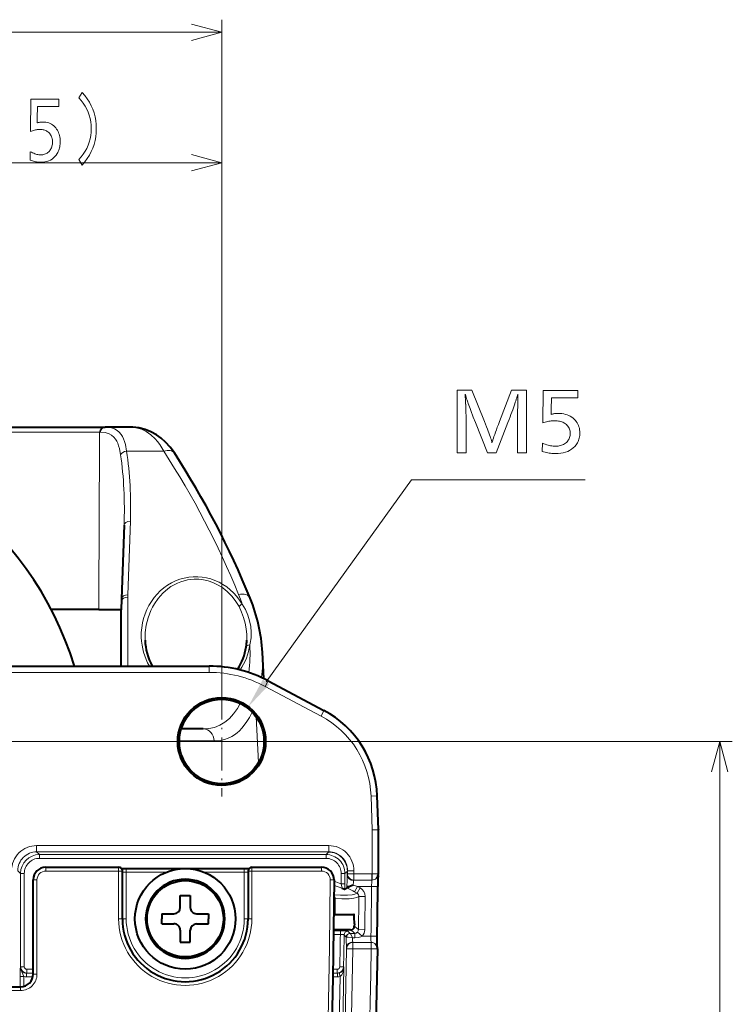
# Model space of a CAD drawing. Extents: x 74 to 764, y 26 to 558.
# Drawn here: x 372 to 429, y 168 to 247 of the extents above; entities that cross this region are included whole.
import ezdxf

# ---------------------------------------------------------------- set-up
doc = ezdxf.new("R2010")
doc.units = 0
doc.linetypes.add('DASHDOT', pattern=[18.5, 12, -3, 0.5, -3])

msp = doc.modelspace()

# ---------------------------------------------------------------- linework, layer by layer
at = {"color": 7, "lineweight": 13}
for p, q in [((388.226166, 193.533936), (388.226166, 246.567886)), ((313.226166, 245.567886), (388.226166, 245.567886)), ((388.226166, 193.533936), (388.226166, 236.190109)), ((350.726166, 235.190109), (388.226166, 235.190109)), ((314.219452, 194.650314), (387.23288, 194.650314)), ((383.846649, 189.154419), (289.225586, 189.154419)), ((373.49765, 180.877609), (396.746521, 180.877609)), ((373.49765, 180.377914), (396.746521, 180.377914)), ((373.715149, 180.160431), (396.536652, 180.160431)), ((373.715149, 179.860611), (396.536652, 179.860611)), ((329.226166, 169.350311), (372.226166, 169.350311))]:
    msp.add_line(p, q, dxfattribs=at)
at = {"color": 7, "lineweight": 40, "ltscale": 0.292017}
msp.add_line((367.219482, 214.150314), (378.900146, 214.150314), dxfattribs=at)
at = {"color": 7, "lineweight": 40, "ltscale": 0.001414}
msp.add_line((378.900146, 214.150314), (378.956696, 214.150314), dxfattribs=at)
at = {"color": 7, "lineweight": 40, "ltscale": 0.051713}
msp.add_line((381.025208, 214.150314), (378.956696, 214.150314), dxfattribs=at)
at = {"color": 7, "lineweight": 13, "ltscale": 0.289587}
msp.add_line((366.930389, 213.758774), (378.513885, 213.758789), dxfattribs=at)
at = {"color": 7, "lineweight": 13, "ltscale": 0.001346}
msp.add_line((378.513885, 213.758789), (378.567719, 213.757874), dxfattribs=at)
at = {"color": 7, "lineweight": 13, "ltscale": 0.074076}
msp.add_line((383.620819, 212.24231), (380.657776, 212.24231), dxfattribs=at)
at = {"color": 7, "lineweight": 40, "ltscale": 0.146296}
msp.add_line((380.460144, 206.350159), (380.25589, 200.501877), dxfattribs=at)
at = {"color": 7, "lineweight": 13, "ltscale": 0.146296}
msp.add_line((380.959839, 206.673706), (380.755585, 200.825424), dxfattribs=at)
at = {"color": 7, "lineweight": 40, "ltscale": 0.021692}
msp.add_line((380.25589, 200.501877), (380.225616, 199.634735), dxfattribs=at)
at = {"color": 7, "lineweight": 13, "ltscale": 0.004519}
for p, q in [((380.253082, 200.321136), (380.25589, 200.501862)), ((380.752441, 200.644684), (380.755585, 200.825424))]:
    msp.add_line(p, q, dxfattribs=at)
at = {"color": 7, "lineweight": 13, "ltscale": 0.13736}
msp.add_line((380.752441, 195.150284), (380.752441, 200.644684), dxfattribs=at)
at = {"color": 7, "lineweight": 13, "ltscale": 0.019495}
msp.add_line((380.253082, 200.321136), (380.225891, 199.541809), dxfattribs=at)
at = {"color": 7, "lineweight": 13, "ltscale": 0.129271}
msp.add_line((380.253082, 195.150284), (380.253082, 200.321136), dxfattribs=at)
at = {"color": 7, "lineweight": 40, "ltscale": 0.094782}
msp.add_line((378.449646, 199.650314), (374.658356, 199.650314), dxfattribs=at)
at = {"color": 7, "lineweight": 40, "ltscale": 0.044413}
msp.add_line((378.449646, 199.650314), (380.226166, 199.650314), dxfattribs=at)
at = {"color": 7, "lineweight": 40, "ltscale": 0.002323}
msp.add_line((380.225891, 199.541809), (380.225616, 199.634735), dxfattribs=at)
at = {"color": 7, "lineweight": 40, "ltscale": 0.001262}
msp.add_line((380.226166, 199.491318), (380.225891, 199.541809), dxfattribs=at)
at = {"color": 7, "lineweight": 40, "ltscale": 0.108526}
msp.add_line((380.226166, 195.150284), (380.226166, 199.491318), dxfattribs=at)
at = {"color": 7, "lineweight": 40, "ltscale": 0.052245}
msp.add_line((391.577209, 194.157608), (391.464447, 196.24437), dxfattribs=at)
at = {"color": 7, "lineweight": 40}
for p, q in [((314.219452, 195.150314), (387.23288, 195.150314)), ((329.226166, 169.650314), (372.226166, 169.650314))]:
    msp.add_line(p, q, dxfattribs=at)
at = {"color": 7, "lineweight": 13, "ltscale": 0.0125}
for p, q in [((387.23288, 195.150314), (387.23288, 194.650314)), ((391.927612, 193.979797), (391.692871, 193.538315)), ((396.370239, 191.617599), (396.135498, 191.176132)), ((400.614594, 184.828018), (400.114899, 184.810562)), ((400.707886, 182.158417), (400.208191, 182.140961)), ((400.708191, 182.140945), (400.208191, 182.140961)), ((400.196869, 178.633148), (400.696869, 178.629959)), ((400.153381, 177.632553), (400.653351, 177.62854)), ((400.628326, 172.659241), (400.128387, 172.667465))]:
    msp.add_line(p, q, dxfattribs=at)
at = {"color": 7, "linetype": 'DASHDOT', "lineweight": 13, "ltscale": 0.218976}
for p, q in [((388.226166, 193.533936), (388.226166, 184.774902)), ((392.605682, 189.154419), (383.846649, 189.154419))]:
    msp.add_line(p, q, dxfattribs=at)
at = {"color": 7, "lineweight": 13, "ltscale": 0.12579}
msp.add_line((391.692871, 193.538315), (396.135498, 191.176132), dxfattribs=at)
at = {"color": 7, "lineweight": 40, "ltscale": 0.12579}
msp.add_line((391.927612, 193.979797), (396.370239, 191.617599), dxfattribs=at)
at = {"color": 7, "lineweight": 13, "ltscale": 0.090637}
msp.add_line((391.153656, 187.487411), (390.97052, 191.108246), dxfattribs=at)
at = {"color": 7, "lineweight": 40, "ltscale": 0.043721}
msp.add_line((386.756653, 190.150314), (385.007813, 190.150314), dxfattribs=at)
at = {"color": 5, "lineweight": 13}
for p, q in [((317.605682, 189.154419), (428.873596, 189.154419)), ((427.873596, 118.654427), (427.873596, 189.154419))]:
    msp.add_line(p, q, dxfattribs=at)
at = {"color": 7, "lineweight": 13, "ltscale": 0.069469}
msp.add_line((387.636414, 189.204269), (384.857666, 189.204285), dxfattribs=at)
at = {"color": 7, "lineweight": 13, "ltscale": 0.066781}
msp.add_line((400.208191, 182.140961), (400.114899, 184.810562), dxfattribs=at)
at = {"color": 7, "lineweight": 40, "ltscale": 0.066781}
msp.add_line((400.707886, 182.158417), (400.614594, 184.828018), dxfattribs=at)
at = {"color": 7, "lineweight": 40, "ltscale": 0.000437}
msp.add_line((400.707886, 182.158417), (400.708191, 182.140945), dxfattribs=at)
at = {"color": 7, "lineweight": 13, "ltscale": 0.012492}
for p, q in [((373.49765, 180.877609), (373.49765, 180.377914)), ((396.746521, 180.877609), (396.746521, 180.377914)), ((398.743286, 178.133469), (398.743286, 178.633163)), ((400.190857, 178.133469), (400.190857, 178.633163)), ((398.802002, 177.198166), (399.048981, 177.632553)), ((399.258789, 177.509766), (399.001068, 177.081665)), ((398.672729, 173.16716), (398.672729, 172.667465)), ((400.128387, 173.16716), (400.128387, 172.667465)), ((398.173126, 172.675064), (398.672729, 172.667465))]:
    msp.add_line(p, q, dxfattribs=at)
at = {"color": 7, "lineweight": 13, "ltscale": 0.007689}
for p, q in [((373.49765, 180.377914), (373.715149, 180.160431)), ((371.998566, 178.878815), (372.216064, 178.661346))]:
    msp.add_line(p, q, dxfattribs=at)
at = {"color": 7, "lineweight": 13, "ltscale": 0.007495}
for p, q in [((373.715149, 180.160431), (373.715149, 179.860611)), ((396.536652, 180.160431), (396.536652, 179.860611)), ((372.216064, 178.661346), (372.515869, 178.661346)), ((398.035675, 178.647827), (397.735901, 178.650543)), ((397.674377, 174.095352), (397.674377, 173.795532)), ((372.216064, 171.239899), (372.515869, 171.239899)), ((372.715759, 170.740204), (372.715759, 171.040024)), ((397.429443, 170.740204), (397.429443, 171.040024)), ((372.70105, 170.42569), (372.70105, 170.72551)), ((397.443878, 170.42569), (397.443878, 170.72551))]:
    msp.add_line(p, q, dxfattribs=at)
at = {"color": 7, "lineweight": 13, "ltscale": 0.00053}
msp.add_line((396.746521, 180.377914), (396.73114, 180.363327), dxfattribs=at)
at = {"color": 7, "lineweight": 13, "ltscale": 0.185536}
for p, q in [((372.216064, 178.661346), (372.216064, 171.239899)), ((372.515869, 178.661346), (372.515869, 171.239899))]:
    msp.add_line(p, q, dxfattribs=at)
at = {"color": 7, "lineweight": 40, "ltscale": 0.145}
msp.add_line((374.226166, 179.150314), (380.026154, 179.150314), dxfattribs=at)
at = {"color": 7, "lineweight": 13, "ltscale": 0.0075}
for p, q in [((374.226166, 179.150314), (374.226166, 178.850311)), ((380.026154, 179.150314), (380.026154, 178.850311)), ((380.026154, 178.850311), (380.326172, 178.850311)), ((380.62616, 179.052353), (380.62616, 178.75235)), ((390.026154, 179.052353), (390.026154, 178.75235)), ((390.326172, 178.850311), (390.62616, 178.850311)), ((390.62616, 179.150314), (390.62616, 178.850311)), ((396.172058, 179.150314), (396.172058, 178.850311)), ((373.226166, 178.150314), (373.526154, 178.150314)), ((380.026154, 175.050308), (380.326172, 175.050308)), ((380.62616, 175.050308), (380.326172, 175.050308)), ((390.026154, 175.050308), (390.326172, 175.050308)), ((390.62616, 175.050308), (390.326172, 175.050308)), ((373.226166, 170.650314), (373.526154, 170.650314)), ((372.226166, 169.650314), (372.226166, 169.350311))]:
    msp.add_line(p, q, dxfattribs=at)
at = {"color": 7, "lineweight": 13, "ltscale": 0.145}
msp.add_line((374.226166, 178.850311), (380.026154, 178.850311), dxfattribs=at)
at = {"color": 7, "lineweight": 13, "ltscale": 0.095}
for p, q in [((380.026154, 175.050308), (380.026154, 178.850311)), ((390.62616, 178.850311), (390.62616, 175.050308))]:
    msp.add_line(p, q, dxfattribs=at)
at = {"color": 7, "lineweight": 40, "ltscale": 0.095}
for p, q in [((380.326172, 175.050308), (380.326172, 178.850311)), ((390.326172, 178.850311), (390.326172, 175.050308))]:
    msp.add_line(p, q, dxfattribs=at)
at = {"color": 7, "lineweight": 40, "ltscale": 0.235}
msp.add_line((380.62616, 179.052353), (390.026154, 179.052353), dxfattribs=at)
at = {"color": 7, "lineweight": 13, "ltscale": 0.092551}
for p, q in [((380.62616, 175.050308), (380.62616, 178.75235)), ((390.026154, 178.75235), (390.026154, 175.050308))]:
    msp.add_line(p, q, dxfattribs=at)
at = {"color": 7, "lineweight": 13, "ltscale": 0.079628}
msp.add_line((380.62616, 178.75235), (383.811279, 178.75235), dxfattribs=at)
at = {"color": 7, "lineweight": 13, "ltscale": 0.079627}
msp.add_line((386.841064, 178.75235), (390.026154, 178.75235), dxfattribs=at)
at = {"color": 7, "lineweight": 40, "ltscale": 0.138647}
msp.add_line((390.62616, 179.150314), (396.172058, 179.150314), dxfattribs=at)
at = {"color": 7, "lineweight": 13, "ltscale": 0.138647}
msp.add_line((390.62616, 178.850311), (396.172058, 178.850311), dxfattribs=at)
at = {"color": 7, "lineweight": 13, "ltscale": 0.02064}
msp.add_line((397.727844, 177.824997), (397.735901, 178.650543), dxfattribs=at)
at = {"color": 7, "lineweight": 13, "ltscale": 0.02065}
msp.add_line((398.027649, 177.821884), (398.035675, 178.647827), dxfattribs=at)
at = {"color": 7, "lineweight": 13, "ltscale": 0.007698}
msp.add_line((398.230072, 178.85173), (398.227417, 178.543823), dxfattribs=at)
at = {"color": 7, "lineweight": 13, "ltscale": 0.000537}
msp.add_line((398.245605, 178.866333), (398.230042, 178.851501), dxfattribs=at)
at = {"color": 7, "lineweight": 13, "ltscale": 4.4e-05}
for p, q in [((398.242371, 178.636261), (398.243652, 178.637482)), ((398.742004, 178.132248), (398.743286, 178.133469)), ((400.189606, 178.132248), (400.190857, 178.133469)), ((400.193848, 178.133453), (400.192596, 178.132233)), ((398.671448, 173.168381), (398.672729, 173.16716)), ((398.171844, 172.676285), (398.173126, 172.675064))]:
    msp.add_line(p, q, dxfattribs=at)
at = {"color": 7, "lineweight": 13, "ltscale": 0.005721}
msp.add_line((398.245605, 178.866333), (398.243652, 178.637482), dxfattribs=at)
at = {"color": 7, "lineweight": 13, "ltscale": 0.012491}
for p, q in [((398.243652, 178.637482), (398.743286, 178.633163)), ((398.245605, 178.866333), (398.745239, 178.862122)), ((399.146271, 176.822006), (399.645905, 176.817307)), ((399.115662, 174.188187), (399.615265, 174.181274))]:
    msp.add_line(p, q, dxfattribs=at)
at = {"color": 7, "lineweight": 13, "ltscale": 0.005724}
msp.add_line((398.745239, 178.862122), (398.743286, 178.633163), dxfattribs=at)
at = {"color": 7, "lineweight": 13, "ltscale": 0.036189}
for p, q in [((398.743286, 178.633163), (400.190857, 178.633163)), ((398.743286, 178.133469), (400.190857, 178.133469))]:
    msp.add_line(p, q, dxfattribs=at)
at = {"color": 7, "lineweight": 13, "ltscale": 0.00015}
msp.add_line((400.190857, 178.633163), (400.196869, 178.633148), dxfattribs=at)
at = {"color": 7, "lineweight": 13, "ltscale": 0.012493}
msp.add_line((400.196869, 178.633148), (400.193878, 178.133453), dxfattribs=at)
at = {"color": 7, "lineweight": 40, "ltscale": 0.1875}
msp.add_line((373.226166, 170.650314), (373.226166, 178.150314), dxfattribs=at)
at = {"color": 7, "lineweight": 13, "ltscale": 0.1875}
msp.add_line((373.526154, 170.650314), (373.526154, 178.150314), dxfattribs=at)
at = {"color": 7, "lineweight": 13, "ltscale": 0.007499}
msp.add_line((396.872375, 178.143372), (397.172333, 178.140381), dxfattribs=at)
at = {"color": 7, "lineweight": 13, "ltscale": 0.007496}
for p, q in [((398.027649, 177.821884), (397.727844, 177.824997)), ((397.929047, 171.230286), (397.629272, 171.236053)), ((372.181122, 170.456543), (372.480957, 170.456543))]:
    msp.add_line(p, q, dxfattribs=at)
at = {"color": 7, "lineweight": 13, "ltscale": 0.03619}
msp.add_line((398.742004, 178.132248), (400.189606, 178.132248), dxfattribs=at)
at = {"color": 7, "lineweight": 13, "ltscale": 0.000243}
msp.add_line((400.189636, 178.122513), (400.189636, 178.132248), dxfattribs=at)
at = {"color": 7, "lineweight": 13, "ltscale": 0.000254}
msp.add_line((400.192627, 178.132233), (400.189636, 178.122513), dxfattribs=at)
at = {"color": 7, "lineweight": 13, "ltscale": 7.5e-05}
msp.add_line((400.190857, 178.133469), (400.193848, 178.133453), dxfattribs=at)
at = {"color": 7, "lineweight": 40, "ltscale": 5.3e-05}
msp.add_line((400.546021, 178.275238), (400.544495, 178.273743), dxfattribs=at)
at = {"color": 7, "lineweight": 13, "ltscale": 0.003085}
msp.add_line((398.195313, 177.514084), (398.196533, 177.637497), dxfattribs=at)
at = {"color": 7, "lineweight": 40, "ltscale": 0.000131}
msp.add_line((398.195313, 177.514084), (398.200531, 177.513763), dxfattribs=at)
at = {"color": 7, "lineweight": 13, "ltscale": 0.007425}
msp.add_line((398.196533, 177.637497), (398.49353, 177.634552), dxfattribs=at)
at = {"color": 7, "lineweight": 40, "ltscale": 0.005634}
msp.add_line((398.6987, 177.727814), (398.49353, 177.634552), dxfattribs=at)
at = {"color": 7, "lineweight": 13, "ltscale": 0.02761}
msp.add_line((399.048981, 177.632553), (400.153381, 177.632553), dxfattribs=at)
at = {"color": 7, "lineweight": 40, "ltscale": 0.02}
for p, q in [((384.925537, 176.900177), (385.725525, 176.900452)), ((384.926788, 173.20018), (385.726807, 173.200455))]:
    msp.add_line(p, q, dxfattribs=at)
at = {"color": 7, "lineweight": 40, "ltscale": 0.02375}
for p, q in [((384.925842, 175.95018), (384.925537, 176.900177)), ((385.725525, 176.900452), (385.725861, 175.950455)), ((383.476013, 175.449677), (384.426025, 175.450012)), ((386.226013, 175.450623), (387.176025, 175.450958)), ((383.476318, 174.649673), (384.4263, 174.650009)), ((386.226318, 174.65062), (387.1763, 174.650955)), ((384.926483, 174.150177), (384.926788, 173.20018)), ((385.726807, 173.200455), (385.726471, 174.150452))]:
    msp.add_line(p, q, dxfattribs=at)
at = {"color": 7, "lineweight": 13, "ltscale": 0.002604}
msp.add_line((397.260895, 176.672607), (397.156738, 176.673492), dxfattribs=at)
at = {"color": 7, "lineweight": 13, "ltscale": 0.031878}
msp.add_line((397.260925, 176.672607), (397.248779, 175.397537), dxfattribs=at)
at = {"color": 7, "lineweight": 40, "ltscale": 0.01}
for p, q in [((383.476013, 175.449677), (383.476166, 175.049683)), ((387.176025, 175.450958), (387.176178, 175.050949)), ((383.476318, 174.649673), (383.476166, 175.049683)), ((387.1763, 174.650955), (387.176178, 175.050949))]:
    msp.add_line(p, q, dxfattribs=at)
at = {"color": 7, "lineweight": 40, "ltscale": 0.002686}
msp.add_line((397.248779, 175.397537), (397.141388, 175.394608), dxfattribs=at)
at = {"color": 7, "lineweight": 40, "ltscale": 0.037731}
msp.add_line((397.248779, 175.397537), (398.758026, 175.397842), dxfattribs=at)
at = {"color": 7, "lineweight": 40, "ltscale": 0.004744}
msp.add_line((398.787659, 174.649643), (398.78537, 174.459915), dxfattribs=at)
at = {"color": 7, "lineweight": 13, "ltscale": 0.01376}
msp.add_line((397.123962, 174.095352), (397.674377, 174.095352), dxfattribs=at)
at = {"color": 7, "lineweight": 40, "ltscale": 0.034002}
msp.add_line((398.485046, 174.164261), (397.124969, 174.165909), dxfattribs=at)
at = {"color": 7, "lineweight": 13, "ltscale": 0.006309}
msp.add_line((398.447815, 173.892426), (398.273743, 174.075134), dxfattribs=at)
at = {"color": 7, "lineweight": 13, "ltscale": 0.000115}
msp.add_line((398.452271, 173.891205), (398.447815, 173.892426), dxfattribs=at)
at = {"color": 7, "lineweight": 13, "ltscale": 0.009124}
msp.add_line((398.452271, 173.891205), (398.81723, 173.891205), dxfattribs=at)
at = {"color": 7, "lineweight": 13, "ltscale": 0.009035}
msp.add_line((398.81723, 173.529785), (398.81723, 173.891205), dxfattribs=at)
at = {"color": 7, "lineweight": 13, "ltscale": 0.012485}
msp.add_line((399.04248, 173.995499), (399.419556, 173.668076), dxfattribs=at)
at = {"color": 7, "lineweight": 13, "ltscale": 0.013865}
msp.add_line((397.119781, 173.795532), (397.674377, 173.795532), dxfattribs=at)
at = {"color": 7, "lineweight": 13, "ltscale": 0.006319}
msp.add_line((398.148071, 173.596893), (397.973969, 173.780106), dxfattribs=at)
at = {"color": 7, "lineweight": 13, "ltscale": 0.00029}
msp.add_line((398.159271, 173.599915), (398.148071, 173.596909), dxfattribs=at)
at = {"color": 7, "lineweight": 13, "ltscale": 0.004276}
msp.add_line((398.646179, 173.529785), (398.81723, 173.529785), dxfattribs=at)
at = {"color": 7, "lineweight": 13, "ltscale": 0.036394}
msp.add_line((398.671448, 173.168381), (400.127197, 173.168381), dxfattribs=at)
at = {"color": 7, "lineweight": 13, "ltscale": 0.036391}
for p, q in [((400.128387, 173.16716), (398.672729, 173.16716)), ((400.128387, 172.667465), (398.672729, 172.667465))]:
    msp.add_line(p, q, dxfattribs=at)
at = {"color": 7, "lineweight": 13, "ltscale": 0.01722}
msp.add_line((399.419556, 173.668076), (400.108337, 173.668076), dxfattribs=at)
at = {"color": 7, "lineweight": 13, "ltscale": 0.012501}
msp.add_line((400.108337, 173.668076), (400.608307, 173.660751), dxfattribs=at)
at = {"color": 7, "lineweight": 13, "ltscale": 4.3e-05}
msp.add_line((400.127197, 173.168381), (400.128387, 173.16716), dxfattribs=at)
at = {"color": 7, "lineweight": 40, "ltscale": 7e-05}
msp.add_line((400.483643, 173.019318), (400.485596, 173.017334), dxfattribs=at)
at = {"color": 7, "lineweight": 13, "ltscale": 0.00052}
for p, q in [((372.201355, 171.225204), (372.216064, 171.239899)), ((372.70105, 170.72551), (372.715759, 170.740204))]:
    msp.add_line(p, q, dxfattribs=at)
at = {"color": 7, "lineweight": 13, "ltscale": 0.01276}
for p, q in [((373.226166, 171.040024), (372.715759, 171.040024)), ((373.226166, 170.740204), (372.715759, 170.740204))]:
    msp.add_line(p, q, dxfattribs=at)
at = {"color": 7, "lineweight": 13, "ltscale": 0.008979}
msp.add_line((397.429443, 170.740204), (397.070282, 170.740204), dxfattribs=at)
at = {"color": 7, "lineweight": 13, "ltscale": 0.008844}
msp.add_line((397.429443, 171.040024), (397.075684, 171.040024), dxfattribs=at)
at = {"color": 7, "lineweight": 13, "ltscale": 0.000515}
msp.add_line((397.443878, 170.72551), (397.429443, 170.740204), dxfattribs=at)
at = {"color": 7, "lineweight": 13, "ltscale": 0.007493}
msp.add_line((397.57193, 170.742065), (397.648621, 170.452316), dxfattribs=at)
at = {"color": 7, "lineweight": 13, "ltscale": 0.001214}
msp.add_line((397.962952, 171.195496), (397.929047, 171.230286), dxfattribs=at)
at = {"color": 7, "lineweight": 13, "ltscale": 0.020156}
msp.add_line((372.181122, 170.456543), (372.181122, 169.650314), dxfattribs=at)
at = {"color": 7, "lineweight": 13, "ltscale": 0.019331}
msp.add_line((372.480957, 170.456543), (372.480957, 169.683319), dxfattribs=at)
at = {"color": 7, "lineweight": 13, "ltscale": 0.013128}
msp.add_line((372.70105, 170.72551), (373.226166, 170.72551), dxfattribs=at)
at = {"color": 7, "lineweight": 13, "ltscale": 0.012489}
msp.add_line((372.70105, 170.42569), (373.200623, 170.42569), dxfattribs=at)
at = {"color": 7, "lineweight": 13, "ltscale": 0.009483}
msp.add_line((397.064575, 170.42569), (397.443878, 170.42569), dxfattribs=at)
at = {"color": 7, "lineweight": 13, "ltscale": 0.009347}
msp.add_line((397.070007, 170.72551), (397.443878, 170.72551), dxfattribs=at)
at = {"color": 7, "lineweight": 13}
for points in [[(385.81134, 244.920837), (388.226166, 245.567886), (385.81134, 246.214935)], [(385.81134, 234.54306), (388.226166, 235.190109), (385.81134, 235.837158)], [(378.956696, 214.150314), (379.350189, 214.118607), (379.529205, 214.076904), (379.695435, 214.016357), (379.896393, 213.904861), (380.073212, 213.757004), (380.225952, 213.572495), (380.325043, 213.410553), (380.411346, 213.22934), (380.491882, 213.010635), (380.559021, 212.771912), (380.657776, 212.24231)], [(381.025208, 214.150314), (381.432587, 214.113052), (381.831726, 214.000885), (382.217987, 213.814056), (382.587006, 213.553909), (382.934692, 213.223068), (383.119446, 213.007324), (383.295868, 212.771118), (383.620819, 212.24231)], [(378.567688, 213.757874), (378.942139, 213.721848), (379.112366, 213.680099), (379.270355, 213.621124), (379.461304, 213.514343), (379.629303, 213.374359), (379.774384, 213.200882), (379.8685, 213.049225), (379.95047, 212.879883), (380.026581, 212.676804), (380.090057, 212.455429), (380.183319, 211.964615)], [(391.763428, 193.891754), (403.337433, 209.964371), (417.153748, 209.964371)], [(382.129028, 197.227478), (382.141083, 197.821045), (382.219238, 198.411652), (382.36499, 198.99408), (382.580902, 199.56218), (382.716248, 199.838547), (382.870544, 200.108292), (383.172424, 200.540817), (383.532776, 200.944595), (383.953735, 201.308716), (384.188354, 201.47258), (384.437775, 201.620895), (384.697906, 201.750046), (384.970825, 201.860001), (385.230835, 201.942139), (385.498535, 202.004929), (385.770325, 202.047012), (386.045532, 202.067963), (386.415039, 202.062286), (386.781158, 202.018295), (387.138275, 201.937469), (387.531708, 201.802597), (387.90094, 201.628265), (388.242767, 201.420319), (388.480072, 201.245697), (388.700806, 201.057495), (389.055023, 200.692352), (389.358276, 200.298203), (389.612732, 199.882141)], [(389.612732, 199.882141), (389.815643, 199.453079), (389.974731, 199.01152), (390.094727, 198.562332), (390.175842, 198.114151), (390.218872, 197.665573), (390.222961, 197.217377)], [(389.861603, 200.076279), (390.115204, 199.651855), (390.309784, 199.209595), (390.451752, 198.757339), (390.541016, 198.308395), (390.579163, 197.859467), (390.564667, 197.411682)], [(386.756683, 190.150314), (387.217468, 190.182297), (387.659698, 190.279938), (388.079926, 190.445236), (388.474945, 190.679382), (388.84198, 190.982468), (389.178558, 191.353287), (389.482849, 191.789215), (389.702423, 192.182602)], [(387.636414, 189.204269), (387.884094, 189.213882), (388.127075, 189.242996), (388.44278, 189.31282), (388.747864, 189.418747), (389.041199, 189.56131), (389.252075, 189.691925), (389.455353, 189.843124), (389.651855, 190.015961), (389.839844, 190.209244), (390.188049, 190.65387), (390.432648, 191.0504), (390.654663, 191.489288)], [(396.536652, 180.160431), (396.6651, 180.297668), (396.73114, 180.363327)], [(398.035675, 178.647827), (398.132904, 178.747696), (398.230072, 178.85173)], [(396.872375, 178.143356), (396.805084, 172.818878), (396.695496, 167.0681)], [(397.727844, 177.824997), (397.819092, 177.477692), (397.820007, 177.466782), (397.819702, 177.463898), (397.818512, 177.462204)], [(398.196533, 177.637497), (398.204681, 178.081329), (398.227417, 178.542999)], [(400.189636, 178.122513), (400.175079, 178.042389), (400.153381, 177.632553)], [(399.001068, 177.081665), (398.836365, 177.016357), (398.601898, 176.957672), (398.25293, 176.918304), (397.686646, 176.920074), (397.159821, 176.950668)], [(399.146271, 176.822006), (398.97995, 176.753464), (398.739044, 176.69043), (398.379791, 176.64743), (397.79953, 176.645844), (397.260925, 176.672607)], [(398.452271, 173.891205), (398.455017, 173.889435), (398.462341, 173.881378), (398.495911, 173.827667), (398.646179, 173.529785)], [(397.674377, 173.795532), (397.911285, 173.791199), (397.95697, 173.786102), (397.96936, 173.783051), (397.973145, 173.781097), (397.973969, 173.780106)], [(398.159271, 173.599915), (398.190399, 173.600235), (398.294617, 173.588028), (398.646179, 173.529785)], [(399.419556, 173.668076), (399.301605, 173.612473), (399.0867, 173.553452), (398.81723, 173.529785)], [(400.108337, 173.668076), (400.106445, 173.37027), (400.119049, 173.189087), (400.12442, 173.171555), (400.126251, 173.169052), (400.127197, 173.168381)], [(398.173126, 172.675064), (398.095581, 168.335648), (397.993042, 163.997711)], [(398.672729, 172.667465), (398.573608, 167.316574)], [(400.128387, 172.667465), (400.092255, 170.669434), (399.953827, 164.954971)], [(372.480957, 170.456543), (372.41153, 170.655457), (372.312836, 170.837524), (372.237854, 171.00293), (372.214172, 171.090393), (372.201355, 171.225204)], [(396.884705, 144.175598), (397.175842, 148.987747), (397.417023, 153.78125), (397.613342, 158.533813), (397.752441, 162.643738), (397.86261, 166.616302), (397.962952, 171.195496)], [(397.57193, 170.742065), (397.627808, 170.760086), (397.730865, 170.812622), (397.81189, 170.87738), (397.903961, 170.997437), (397.960236, 171.16774), (397.962952, 171.195496)], [(397.648621, 170.452316), (397.786865, 170.583435), (397.848419, 170.689484), (397.904846, 170.835556), (397.958038, 171.114777), (397.962952, 171.195496)], [(396.585724, 144.195343), (396.888885, 149.228027), (397.137207, 154.229095), (397.335724, 159.143372), (397.465332, 163.066452), (397.566864, 166.783127), (397.648621, 170.452316)]]:
    msp.add_lwpolyline(points, dxfattribs=at)
for points in [[(376.856476, 235.444016), (377.043518, 235.655472), (377.210876, 235.874512), (377.358521, 236.101089), (377.486481, 236.335251), (377.594788, 236.576965), (377.68338, 236.826248), (377.752289, 237.083084), (377.801483, 237.347488), (377.831024, 237.619461), (377.840881, 237.898987), (377.831024, 238.179062), (377.801483, 238.451447), (377.752289, 238.716156), (377.68338, 238.973175), (377.594788, 239.222519), (377.486481, 239.464172), (377.358521, 239.698151), (377.210876, 239.924438), (377.043518, 240.143051), (376.856476, 240.353973), (377.113373, 240.789154), (377.329163, 240.534439), (377.522217, 240.272095), (377.692566, 240.002136), (377.84021, 239.724564), (377.965118, 239.439362), (378.067322, 239.14653), (378.14682, 238.846085), (378.203613, 238.53801), (378.237671, 238.222321), (378.249023, 237.898987), (378.237671, 237.575668), (378.203613, 237.259979), (378.14682, 236.951904), (378.067322, 236.651459), (377.965118, 236.358627), (377.84021, 236.073425), (377.692566, 235.795837), (377.522217, 235.525879), (377.329163, 235.26355), (377.113373, 235.008835)], [(375.251923, 240.257935), (375.251923, 239.669708), (373.564026, 239.669708), (373.549622, 238.736328), (373.549072, 238.696838), (373.548279, 238.657578), (373.547333, 238.618561), (373.546173, 238.579788), (373.54483, 238.541245), (373.543304, 238.50296), (373.541565, 238.464905), (373.539642, 238.427094), (373.537537, 238.389511), (373.535217, 238.352173), (373.577759, 238.366425), (373.620789, 238.379181), (373.664368, 238.390442), (373.708496, 238.400192), (373.753113, 238.408447), (373.798279, 238.415192), (373.843964, 238.420456), (373.890198, 238.424194), (373.936951, 238.426453), (373.984222, 238.4272), (374.111237, 238.422516), (374.233032, 238.408478), (374.349609, 238.385071), (374.460938, 238.352295), (374.567047, 238.31015), (374.667908, 238.258652), (374.76355, 238.197784), (374.853943, 238.127563), (374.939087, 238.047974), (375.019012, 237.959015), (375.086548, 237.87088), (375.146942, 237.778107), (375.200256, 237.680725), (375.246429, 237.578705), (375.285522, 237.472076), (375.317505, 237.360809), (375.342377, 237.244934), (375.360138, 237.124451), (375.370819, 236.999329), (375.374359, 236.869583), (375.371948, 236.763458), (375.364655, 236.659973), (375.352539, 236.559143), (375.335571, 236.460938), (375.313751, 236.365387), (375.287079, 236.272461), (375.255554, 236.18219), (375.219177, 236.094543), (375.177948, 236.009552), (375.131866, 235.9272), (375.04361, 235.794907), (374.945923, 235.676544), (374.838867, 235.572098), (374.722351, 235.481583), (374.596466, 235.404999), (374.461121, 235.342331), (374.316406, 235.293594), (374.162262, 235.258774), (373.998718, 235.237885), (373.825745, 235.230927), (373.745087, 235.232605), (373.663544, 235.23764), (373.581055, 235.246048), (373.497681, 235.257813), (373.413391, 235.272949), (373.328186, 235.291428), (373.242035, 235.313278), (373.155029, 235.338486), (373.067078, 235.367065), (372.97821, 235.398987), (372.992615, 236.065262), (373.08429, 236.017929), (373.17392, 235.975586), (373.261566, 235.938217), (373.347198, 235.905838), (373.430786, 235.878433), (373.51236, 235.856018), (373.591949, 235.838577), (373.669495, 235.826126), (373.745026, 235.818649), (373.818542, 235.816162), (373.902405, 235.819153), (373.983063, 235.828156), (374.060486, 235.84317), (374.134705, 235.864182), (374.205688, 235.89119), (374.273468, 235.924194), (374.338043, 235.963226), (374.399384, 236.00824), (374.45752, 236.059265), (374.512421, 236.116272), (374.559418, 236.17363), (374.60144, 236.234039), (374.63855, 236.297516), (374.670685, 236.364059), (374.697906, 236.433655), (374.720154, 236.506317), (374.737457, 236.582031), (374.749817, 236.660812), (374.757233, 236.742661), (374.759705, 236.82756), (374.756683, 236.923279), (374.74762, 237.014709), (374.732483, 237.101898), (374.711304, 237.18483), (374.684082, 237.263489), (374.650818, 237.337891), (374.611481, 237.40802), (374.566101, 237.473907), (374.514679, 237.535522), (374.457214, 237.592865), (374.401855, 237.640198), (374.343384, 237.682541), (374.281799, 237.71991), (374.217102, 237.752289), (374.149261, 237.779694), (374.078339, 237.802109), (374.004272, 237.81955), (373.927063, 237.832001), (373.846741, 237.839478), (373.763306, 237.841965), (373.693085, 237.840286), (373.621674, 237.835251), (373.549042, 237.826843), (373.47522, 237.815079), (373.400177, 237.799957), (373.323944, 237.781464), (373.246521, 237.759613), (373.167877, 237.734406), (373.088043, 237.705841), (373.007019, 237.673904), (373.033417, 240.257935)], [(412.489899, 217.106033), (412.489899, 212.106033), (411.778595, 212.106033), (411.778595, 214.960175), (411.778717, 214.996033), (411.779083, 215.04361), (411.779694, 215.102875), (411.780518, 215.173859), (411.781616, 215.256531), (411.782928, 215.350922), (411.784485, 215.457016), (411.786285, 215.574814), (411.78833, 215.704315), (411.790619, 215.84552), (411.79361, 216.307709), (411.793671, 216.330368), (411.793854, 216.353928), (411.794159, 216.378387), (411.794586, 216.403748), (411.795105, 216.430008), (411.795776, 216.457169), (411.79657, 216.485229), (411.797455, 216.514191), (411.798462, 216.544052), (411.799622, 216.574814), (411.800751, 216.589401), (411.801788, 216.603149), (411.802673, 216.616058), (411.803467, 216.628113), (411.804108, 216.639343), (411.804657, 216.649719), (411.805084, 216.659271), (411.805389, 216.667969), (411.805573, 216.675842), (411.805634, 216.682861), (411.805573, 216.691345), (411.805389, 216.700027), (411.805084, 216.708878), (411.804657, 216.717911), (411.804108, 216.727127), (411.803467, 216.736526), (411.802673, 216.746094), (411.801788, 216.755844), (411.800751, 216.765778), (411.799622, 216.775894), (411.790619, 216.74588), (411.779877, 216.711823), (411.768036, 216.674454), (411.755127, 216.633789), (411.74115, 216.589813), (411.726074, 216.542557), (411.70993, 216.491989), (411.692719, 216.43811), (411.674408, 216.380936), (411.655029, 216.320465), (411.634552, 216.256683), (411.595917, 216.135193), (411.552094, 216.002426), (411.503021, 215.858368), (411.44873, 215.703033), (411.389191, 215.536392), (411.324463, 215.35849), (411.254517, 215.169296), (411.179321, 214.968811), (411.098938, 214.75705), (411.013306, 214.533997), (410.076935, 212.106033), (409.383636, 212.106033), (408.438263, 214.533997), (408.258209, 214.94516), (408.06311, 215.47937), (408.004517, 215.637085), (407.951111, 215.781296), (407.902954, 215.912003), (407.860016, 216.02919), (407.822266, 216.132889), (407.789764, 216.223068), (407.762482, 216.299759), (407.740448, 216.36293), (407.723602, 216.412598), (407.711975, 216.448761), (407.698517, 216.490936), (407.685699, 216.530991), (407.673523, 216.56897), (407.662048, 216.604828), (407.651215, 216.638596), (407.641022, 216.670258), (407.631531, 216.699814), (407.622681, 216.72728), (407.614471, 216.75264), (407.606934, 216.775894), (407.606903, 216.77272), (407.606812, 216.767975), (407.606659, 216.761673), (407.606445, 216.753799), (407.606201, 216.744385), (407.605865, 216.733398), (407.605469, 216.720856), (407.605011, 216.706741), (407.604523, 216.691086), (407.603943, 216.673859), (407.604248, 216.666656), (407.605133, 216.653442), (407.606628, 216.634232), (407.608734, 216.609024), (407.61145, 216.57782), (407.614746, 216.540604), (407.618652, 216.497391), (407.623138, 216.448166), (407.628235, 216.392944), (407.633942, 216.331711), (407.63623, 216.305069), (407.638275, 216.277939), (407.640076, 216.25032), (407.641632, 216.222229), (407.642944, 216.193665), (407.644043, 216.164612), (407.644867, 216.135086), (407.645477, 216.105072), (407.645844, 216.07457), (407.645966, 216.04361), (407.646515, 216.031021), (407.647034, 216.018509), (407.647491, 216.006058), (407.647888, 215.993668), (407.648193, 215.981323), (407.648468, 215.969055), (407.648682, 215.956833), (407.648834, 215.944687), (407.648926, 215.932587), (407.648956, 215.920547), (407.649567, 215.911453), (407.650146, 215.89978), (407.650757, 215.885529), (407.651367, 215.868698), (407.651947, 215.849274), (407.652557, 215.827271), (407.653168, 215.802689), (407.653748, 215.775528), (407.654358, 215.745789), (407.654968, 215.71347), (407.656189, 215.677719), (407.657471, 215.641327), (407.658844, 215.604263), (407.660248, 215.566528), (407.661713, 215.528152), (407.663239, 215.489105), (407.664825, 215.449402), (407.666473, 215.409027), (407.668182, 215.367996), (407.669952, 215.326309), (407.672241, 215.270859), (407.674286, 215.218506), (407.676086, 215.169296), (407.677643, 215.123199), (407.678955, 215.080215), (407.680054, 215.040359), (407.680878, 215.003632), (407.681488, 214.970016), (407.681854, 214.939514), (407.681976, 214.912155), (407.681976, 212.106033), (406.970673, 212.106033), (406.970673, 217.106033), (408.141144, 217.106033), (409.152557, 214.597031), (409.311615, 214.182861), (409.376984, 214.010315), (409.437439, 213.848038), (409.49295, 213.69603), (409.543549, 213.554291), (409.589233, 213.422806), (409.630005, 213.30159), (409.665833, 213.190628), (409.696747, 213.089935), (409.722717, 212.999512), (409.743805, 212.919357), (409.773529, 213.022659), (409.809937, 213.140488), (409.852997, 213.272827), (409.90274, 213.419708), (409.959137, 213.581116), (410.022186, 213.75705), (410.091919, 213.94751), (410.168274, 214.152481), (410.251343, 214.371994), (410.341034, 214.606033), (411.29541, 217.106033)], [(416.586548, 217.082016), (416.586548, 216.49379), (414.476685, 216.49379), (414.458679, 215.56041), (414.457947, 215.52092), (414.457001, 215.481659), (414.455811, 215.442642), (414.454346, 215.40387), (414.452667, 215.365326), (414.450745, 215.327042), (414.448608, 215.288986), (414.446198, 215.25116), (414.443542, 215.213593), (414.440674, 215.176254), (414.493835, 215.190506), (414.547638, 215.203262), (414.602112, 215.214523), (414.657227, 215.224274), (414.713043, 215.232529), (414.76947, 215.239288), (414.826599, 215.244537), (414.884369, 215.248291), (414.94281, 215.250534), (415.001892, 215.251282), (415.160706, 215.246597), (415.312958, 215.232559), (415.458649, 215.209152), (415.597809, 215.176376), (415.730438, 215.134232), (415.856506, 215.082733), (415.976044, 215.021881), (416.08905, 214.951645), (416.195496, 214.872055), (416.29541, 214.783096), (416.379822, 214.694946), (416.455322, 214.602188), (416.521942, 214.504791), (416.579681, 214.402786), (416.62854, 214.296158), (416.668518, 214.184906), (416.699615, 214.069016), (416.721832, 213.948517), (416.735138, 213.82341), (416.739594, 213.693665), (416.736572, 213.58754), (416.727478, 213.484055), (416.712311, 213.383224), (416.691101, 213.285019), (416.663818, 213.189468), (416.630463, 213.096542), (416.591064, 213.006271), (416.545593, 212.918625), (416.49408, 212.833633), (416.436462, 212.751282), (416.326141, 212.618988), (416.204071, 212.500626), (416.07019, 212.396179), (415.924591, 212.305664), (415.767212, 212.22908), (415.598053, 212.166412), (415.417145, 212.117676), (415.224457, 212.082855), (415.02002, 212.061966), (414.803833, 212.055008), (414.703003, 212.056686), (414.601044, 212.061737), (414.497955, 212.070129), (414.393738, 212.081894), (414.288361, 212.097031), (414.181854, 212.115509), (414.074188, 212.13736), (413.965393, 212.162567), (413.855469, 212.191147), (413.744385, 212.223068), (413.76239, 212.889343), (413.876984, 212.84201), (413.989044, 212.799667), (414.098602, 212.762299), (414.205627, 212.729919), (414.31012, 212.702515), (414.412109, 212.680099), (414.511566, 212.662659), (414.60849, 212.650208), (414.702911, 212.642731), (414.79483, 212.640244), (414.899658, 212.64325), (415.000458, 212.652252), (415.09726, 212.667252), (415.190002, 212.688263), (415.278748, 212.715271), (415.363495, 212.748291), (415.444183, 212.787292), (415.520874, 212.832321), (415.593536, 212.883331), (415.66217, 212.940369), (415.720886, 212.997711), (415.773438, 213.058121), (415.819824, 213.121597), (415.860016, 213.188141), (415.894012, 213.257736), (415.921814, 213.330399), (415.943451, 213.406113), (415.958923, 213.484894), (415.968201, 213.566742), (415.971283, 213.651642), (415.967499, 213.74736), (415.956146, 213.838806), (415.937256, 213.92598), (415.910797, 214.008911), (415.87674, 214.08757), (415.835144, 214.161972), (415.78598, 214.232101), (415.729279, 214.297989), (415.664978, 214.359604), (415.59314, 214.416946), (415.523956, 214.464279), (415.450867, 214.506622), (415.373901, 214.543991), (415.29303, 214.57637), (415.208221, 214.603775), (415.119537, 214.62619), (415.026947, 214.643631), (414.930481, 214.656082), (414.830078, 214.663559), (414.7258, 214.666046), (414.638, 214.664368), (414.548706, 214.659332), (414.457947, 214.650925), (414.365631, 214.63916), (414.271851, 214.624039), (414.176575, 214.605545), (414.079773, 214.583694), (413.981476, 214.558487), (413.881714, 214.529922), (413.780396, 214.497986), (413.813416, 217.082016)]]:
    msp.add_lwpolyline(points, close=True, dxfattribs=at)
at = {"color": 7, "lineweight": 40}
for points in [[(384.459351, 212.105133), (384.129456, 212.561554), (383.764832, 212.96785), (383.402222, 213.292511), (383.034088, 213.556396), (382.595612, 213.798096), (382.124939, 213.981873), (381.643188, 214.098129), (381.149109, 214.148239), (381.025208, 214.150314)], [(397.172363, 178.140381), (397.063049, 170.343475), (396.930481, 164.422485)], [(400.679993, 178.504608), (400.664063, 178.18811), (400.653351, 177.62854)], [(398.017365, 177.389679), (398.014648, 177.389481), (398.002808, 177.392273), (397.9487, 177.411331), (397.818512, 177.462204)], [(398.195313, 177.514084), (398.066864, 177.42157), (398.017365, 177.389679)], [(398.49353, 177.634552), (398.302734, 177.546219), (398.227905, 177.517548), (398.207275, 177.513428), (398.200531, 177.513763)], [(398.787659, 174.649643), (398.782715, 175.178314), (398.771606, 175.345566), (398.763306, 175.390549), (398.761078, 175.395447), (398.759888, 175.396957), (398.758026, 175.397842)], [(400.614746, 172.783081), (400.606384, 173.081589), (400.608307, 173.660751)], [(400.628326, 172.659241), (400.505798, 166.857513)]]:
    msp.add_lwpolyline(points, dxfattribs=at)
at = {"color": 5, "lineweight": 13}
msp.add_lwpolyline([(428.52063, 186.739609), (427.873596, 189.154419), (427.226563, 186.739609)], dxfattribs=at)
at = {"color": 7, "lineweight": 40}
for centre, radius in [((388.226166, 189.150314), 3.5), ((388.226166, 189.154419), 3.368854), ((385.326172, 175.050308), 4), ((385.326172, 175.050308), 3.036265)]:
    msp.add_circle(centre, radius, dxfattribs=at)
for centre, radius, start, end in [((350.726166, 187.150314), 27, 17.23524, 90.000003), ((326.110321, 174.254242), 69.551408, 22.212796, 32.971382), ((378.212311, 195.538239), 13.270678, 3.050054, 22.180817), ((386.74942, 197.379059), 4.622496, 181.878898, 208.829213), ((385.658142, 197.360352), 4.5645, 327.242215, 351.375705), ((385.631897, 197.382248), 4.594052, 351.154914, 357.943312), ((387.23288, 185.150314), 10, 61.999997, 90.000003), ((392.611877, 184.546402), 8.007821, 2.015433, 62.009361), ((-152.13382, 182.171921), 552.84203, 359.632914, 359.996791), ((374.226166, 178.150314), 1, 90.000003, 179.999995), ((380.026154, 178.850311), 0.3, 0, 90.000003), ((380.604584, 192.41806), 13.365688, 268.451109, 270.092465), ((390.047729, 192.41806), 13.365682, 269.907537, 271.548893), ((390.62616, 178.850311), 0.3, 90.000003, 179.999995), ((396.172241, 178.150101), 1.000181, 359.443173, 90.012283), ((400.196869, 178.633148), 0.5, 314.645044, 359.634846), ((385.326172, 175.050308), 3.15, 0.019693, 180.019693), ((-196.962189, 182.43364), 597.634868, 359.158905, 359.539326), ((384.425842, 175.950012), 0.5, 270.019696, 0.019693), ((386.225861, 175.950623), 0.5, 180.019693, 270.019696), ((385.326172, 175.050308), 5, 179.999995, 0), ((385.326172, 175.050308), 3.15, 180.019693, 0.019693), ((384.426483, 174.150009), 0.5, 0.019693, 90.019694), ((386.226471, 174.15062), 0.5, 90.019694, 180.019693), ((398.486023, 174.46373), 0.299401, 269.809381, 359.265618), ((400.128387, 172.667465), 0.5, 359.056982, 44.528343), ((372.226166, 170.650314), 1, 269.999997, 0)]:
    msp.add_arc(centre, radius, start, end, dxfattribs=at)
at = {"color": 7, "lineweight": 13}
for centre, radius, start, end in [((3879.749756, 190.735352), 3501.311695, 179.623238, 179.854112), ((326.113525, 174.936676), 68.548366, 22.212948, 32.971925), ((378.407867, 196.284439), 12.065084, 18.317466, 22.243575), ((389.987946, 199.654434), 0.439851, 106.673116, 148.74827), ((386.744202, 197.582855), 4.917279, 181.878843, 209.651308), ((386.56366, 197.787338), 4.018682, 346.288558, 354.636079), ((385.666626, 197.562561), 4.855762, 325.94886, 351.380511), ((378.082825, 196.202957), 12.401146, 352.76178, 2.920345), ((380.106964, 195.631592), 11.374017, 352.985523, 3.08828), ((387.23288, 185.150314), 9.5, 61.999997, 90.000003), ((392.612091, 184.546539), 7.507602, 2.015378, 62.010796), ((-153.028534, 182.173691), 553.236729, 359.633322, 359.99661), ((373.497101, 178.879379), 1.998192, 89.984232, 180.015773), ((373.496368, 178.880112), 1.497742, 89.950456, 180.049541), ((373.715271, 178.661224), 1.499185, 90.004469, 179.995524), ((396.536591, 178.66127), 1.499132, 359.486165, 89.996929), ((396.728607, 178.861847), 1.501522, 359.613915, 89.903437), ((396.747986, 178.880219), 1.497624, 359.468491, 90.056058), ((396.747192, 178.879456), 1.998097, 359.502999, 90.018908), ((373.714813, 178.661667), 1.198915, 89.984211, 180.015773), ((396.537079, 178.661728), 1.198846, 359.465469, 90.019626), ((374.226166, 178.150314), 0.7, 90.000003, 179.999995), ((396.172272, 178.150101), 0.700182, 359.448632, 90.017706), ((398.559601, 178.543259), 0.331335, 163.661974, 179.904437), ((398.742828, 178.632706), 0.500477, 179.593117, 269.907298), ((394.226166, 169.150314), 9.354786, 68.017647, 71.649955), ((383.40448, 177.949203), 14.623673, 357.807216, 359.50119), ((401.487549, 177.699814), 2.788091, 172.044979, 179.424971), ((398.821747, 178.083282), 0.09411, 148.449299, 178.367535), ((400.19632, 178.631271), 0.499054, 269.574702, 314.073026), ((394.226166, 169.150314), 9.054969, 66.626364, 71.041125), ((393.846649, 168.485596), 10.023184, 60.37058, 64.254089), ((394.69104, 162.299683), 15.940147, 74.133726, 75.438483), ((394.226166, 169.150314), 9.257753, 58.95083, 60.378408), ((398.84726, 176.825211), 0.299033, 359.38598, 59.045565), ((394.226166, 169.150314), 9.757448, 58.95083, 60.378408), ((398.846558, 176.82486), 0.799402, 359.45869, 58.955597), ((-196.582367, 182.428253), 596.755031, 359.158886, 359.539549), ((396.960205, 176.675674), 0.300695, 359.414432, 48.550296), ((-198.674652, 182.45816), 597.847504, 359.207407, 359.459842), ((-197.719452, 182.443207), 597.391863, 359.207575, 359.460414), ((385.326172, 175.050308), 5.3, 179.999995, 0), ((385.326172, 175.050308), 4.7, 179.999995, 0), ((398.2742, 173.774857), 0.30027, 90.084109, 178.999888), ((398.448334, 173.592148), 0.300296, 90.096882, 179.089322), ((398.45874, 173.592682), 0.299098, 91.241471, 178.61752), ((396.902832, 171.899292), 2.762813, 46.13648, 55.063308), ((397.200958, 172.196091), 2.763145, 46.134984, 55.012454), ((398.816315, 174.187683), 0.296605, 270.177699, 319.64728), ((398.816467, 174.191513), 0.299199, 319.068859, 359.362856), ((398.815826, 174.192215), 0.7995, 319.035561, 359.216286), ((-385.692291, 186.315155), 783.466704, 358.897181, 359.084387), ((-384.687714, 186.298019), 782.761777, 358.897019, 359.083688), ((410.36853, 173.317032), 12.222761, 178.688144, 182.569799), ((398.672241, 172.667923), 0.500477, 90.092026, 179.042822), ((398.673523, 172.666702), 0.500477, 90.092026, 179.042891), ((401.122498, 173.458725), 2.476665, 178.356115, 185.65378), ((398.748657, 173.212097), 0.089408, 178.545762, 209.507806), ((400.127869, 172.669266), 0.499107, 44.535723, 90.078372), ((400.129089, 172.66806), 0.499109, 44.535637, 90.078379), ((398.480621, 172.760895), 0.320916, 178.693226, 195.324098), ((384.092773, 170.538773), 11.911474, 176.696311, 180.39549), ((372.700378, 171.224533), 0.499007, 179.923452, 270.076543), ((372.716156, 171.240295), 0.50009, 180.044992, 269.955007), ((372.715698, 171.239838), 0.199819, 179.984255, 270.015755), ((397.429047, 171.240295), 0.50009, 270.044605, 358.852676), ((397.429504, 171.239838), 0.19982, 269.984507, 358.911696), ((397.444275, 171.225601), 0.500102, 269.956612, 284.789235), ((372.226166, 170.650314), 1.3, 269.999997, 0), ((372.701019, 171.225769), 0.800087, 254.033857, 270.001452), ((397.443909, 171.225754), 0.800074, 269.998727, 284.825408)]:
    msp.add_arc(centre, radius, start, end, dxfattribs=at)
for centre, major_axis, ratio, start_param, end_param in [((378.900146, 213.650314), (0, -0.5), 0.791384, 3.141592315, 4.493692887), ((378.956696, 213.650314), (0, -0.5), 0.796637, 3.141593068, 4.495577414), ((380.657776, 211.901306), (0.494415, 0.074478), 0.677897, 1.469040561, 2.737488132), ((368.135559, 204.002045), (-3.70462, -20.567856), 0.597942, 1.807589641, 2.087782212), ((383.620819, 211.560303), (0.838562, 0.54483), 0.615991, 0.000000101, 1.190095734), ((368.204803, 203.605942), (-3.440369, -20.806503), 0.566397, 1.795873249, 2.075676691), ((380.959839, 206.332703), (0.499695, -0.017456), 0.681776, 1.594615674, 3.141726506), ((386.176178, 197.59642), (0, -4.668091), 0.931861, 2.130852546, 4.749843774), ((380.752441, 200.303696), (0.5, 0), 0.681998, 1.570805997, 3.090397409), ((380.755585, 200.484421), (0.499695, -0.017456), 0.681776, 1.594599974, 3.141592654), ((389.575073, 200.169601), (0.925568, 0.378616), 0.653384, 6.283184975, 7.592808238), ((390.467896, 196.630173), (0.296509, -0.0457), 0.677707, 1.674860015, 3.141724274), ((386.756653, 189.150314), (0, -1), 0.881012, 1.624780641, 3.141592666), ((380.62616, 178.7733), (0.299988, 0), 0.069842, 3.141592439, 4.712389468), ((390.026154, 178.7733), (0.299988, 0), 0.069842, 4.712389083, 6.283185134), ((398.743286, 178.633163), (0.343567, -0.363281), 0.998711, 3.946878013, 5.525030159), ((398.727051, 178.539429), (0.498077, -0.043655), 0.906259, 3.228303958, 4.791640823), ((400.189636, 177.632553), (-0.349335, 0.357742), 0.998753, 5.50306573, 5.509064844), ((400.196869, 178.633148), (0.349152, -0.357895), 0.998752, 5.503502661, 6.283159131), ((397.674042, 174.074387), (0.600067, 0.000015), 0.034916, 0.034448554, 1.570238183), ((398.658478, 172.761505), (0.498627, 0.036911), 0.906136, 1.50381928, 3.043422329)]:
    msp.add_ellipse(centre, major_axis=major_axis, ratio=ratio, start_param=start_param, end_param=end_param, dxfattribs=at)
msp.add_solid([(391.498627, 194.082443), (390.315033, 191.880371), (392.028229, 193.701065)], dxfattribs=at)

doc.saveas('drawing.dxf')
